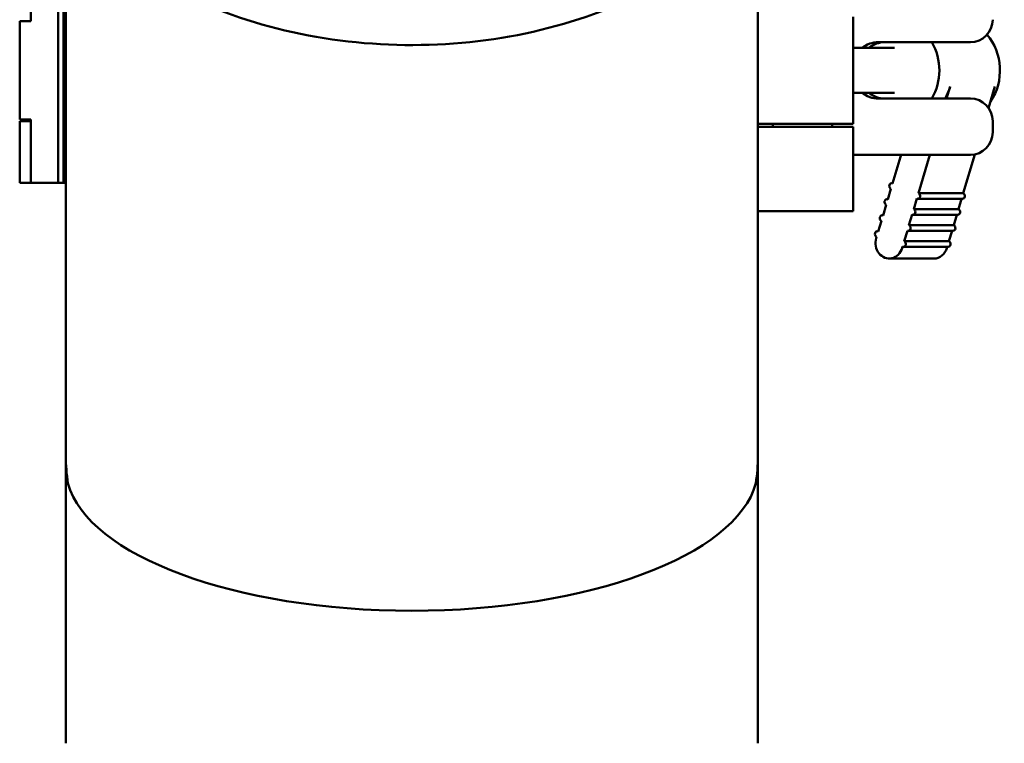
# Model space of a CAD drawing. Units: millimetres. Extents: x 0 to 2970, y 0 to 2100.
# Drawn here: x 1337 to 1512, y 501 to 630 of the extents above; entities that cross this region are included whole.
import ezdxf

# ---------------------------------------------------------------- set-up
doc = ezdxf.new("R2010")
doc.units = ezdxf.units.MM
doc.header["$LTSCALE"] = 5
doc.layers.add('Sichtbar (ISO)', color=7, linetype='Continuous', lineweight=50)

msp = doc.modelspace()

# ---------------------------------------------------------------- linework, layer by layer
at = {"layer": 'Sichtbar (ISO)'}
for p, q in [((1345.22, 646.81), (1345.22, 552.14)), ((1468.22, 646.81), (1468.22, 552.14)), ((1339.01, 640.64), (1339.01, 629.39)), ((1343.87, 600.64), (1343.87, 640.64)), ((1344.83, 600.64), (1344.83, 640.64)), ((1485.13, 630.14), (1485.13, 611.14)), ((1337.02, 629.39), (1337.2, 629.39)), ((1337.02, 611.89), (1337.02, 629.39)), ((1339.01, 629.39), (1337.2, 629.39)), ((1344.83, 629.39), (1345.22, 629.39)), ((1489.6, 625.64), (1497.72, 625.64)), ((1499.1, 625.64), (1497.72, 625.64)), ((1499.1, 625.64), (1505.96, 625.64)), ((1485.13, 624.64), (1492.5, 624.64)), ((1502.38, 617.76), (1501.75, 615.64)), ((1510.34, 617.76), (1509.2, 613.95)), ((1485.13, 616.64), (1492.5, 616.64)), ((1497.72, 615.64), (1489.6, 615.64)), ((1497.72, 615.64), (1499.1, 615.64)), ((1505.96, 615.64), (1499.1, 615.64)), ((1337.2, 611.89), (1337.02, 611.89)), ((1337.02, 611.64), (1339.01, 611.64)), ((1337.02, 600.64), (1337.02, 611.64)), ((1337.2, 611.89), (1339.01, 611.89)), ((1339.01, 611.89), (1339.01, 600.64)), ((1345.22, 611.89), (1344.83, 611.89)), ((1344.83, 611.64), (1345.22, 611.64)), ((1485.13, 611.14), (1468.22, 611.14)), ((1470.88, 611.14), (1470.88, 610.64)), ((1481.38, 611.14), (1481.38, 610.64)), ((1509.94, 609.64), (1509.94, 611.64)), ((1468.22, 610.64), (1485.13, 610.64)), ((1485.13, 610.64), (1485.13, 595.64)), ((1485.13, 605.64), (1497.72, 605.64)), ((1498.77, 605.64), (1496.74, 598.81)), ((1499.1, 605.64), (1497.72, 605.64)), ((1499.1, 605.64), (1505.96, 605.64)), ((1506.75, 605.72), (1504.7, 598.81)), ((1492.13, 600.56), (1493.54, 605.3)), ((1337.02, 600.64), (1339.01, 600.64)), ((1339.01, 600.64), (1343.87, 600.64)), ((1343.87, 600.64), (1344.83, 600.64)), ((1344.83, 600.64), (1345.22, 600.64)), ((1492.14, 600.59), (1491.99, 600.59)), ((1491.29, 597.72), (1491.85, 599.62)), ((1504.7, 598.81), (1496.74, 598.81)), ((1490.44, 594.88), (1491.01, 596.77)), ((1491.3, 597.75), (1491.15, 597.75)), ((1496.46, 597.86), (1495.89, 595.97)), ((1504.55, 597.83), (1496.6, 597.83)), ((1504.41, 597.83), (1503.85, 595.97)), ((1485.13, 595.64), (1468.22, 595.64)), ((1495.61, 595.02), (1495.05, 593.12)), ((1503.71, 594.99), (1495.75, 594.99)), ((1503.85, 595.97), (1495.89, 595.97)), ((1503.56, 594.99), (1503, 593.12)), ((1489.6, 592.03), (1490.16, 593.93)), ((1490.45, 594.9), (1490.3, 594.9)), ((1489.6, 592.06), (1489.45, 592.06)), ((1494.77, 592.17), (1494.2, 590.28)), ((1502.86, 592.15), (1494.91, 592.15)), ((1503, 593.12), (1495.05, 593.12)), ((1502.71, 592.15), (1502.16, 590.28)), ((1489.24, 590.85), (1489.31, 591.09)), ((1502.16, 590.28), (1494.2, 590.28)), ((1493.92, 589.33), (1493.85, 589.09)), ((1502.02, 589.31), (1494.06, 589.31)), ((1501.87, 589.31), (1501.8, 589.09)), ((1499.5, 587.22), (1491.55, 587.22)), ((1345.22, 501.14), (1345.22, 552.14)), ((1468.22, 501.14), (1468.22, 552.14))]:
    msp.add_line(p, q, dxfattribs=at)
for centre, major_axis, ratio, start_param, end_param in [((1505.96, 629.64), (0, -4), 0.996195, 0, 1.570796), ((1503.27, 620.64), (0, 9), 0.883774, 4.052073, 5.492302), ((1489.6, 620.64), (0, 5), 0.965926, 0, 0.643501), ((1490.8, 620.64), (0, 5), 0.965926, 0, 0.643501), ((1492.5, 620.64), (0, 9), 0.883774, 4.123358, 5.30142), ((1494.84, 620.64), (0, 9), 0.883774, 4.123358, 4.387565), ((1489.6, 620.64), (0, -5), 0.965926, 5.639684, 6.283185), ((1490.8, 620.64), (0, -5), 0.965926, 5.639684, 6.283185), ((1505.96, 611.64), (0, 4), 0.996195, 4.712389, 6.283185), ((1505.96, 609.64), (0, -4), 0.996195, 0, 1.570796), ((1487.77, 607.5), (0, 6.89), 0.883774, 4.387565, 4.438072), ((1491.99, 600.09), (0, -0.5), 0.883774, 2.816769, 5.958361), ((1496.6, 598.33), (0, 0.5), 0.883774, 2.816769, 5.958361), ((1504.55, 598.33), (0, 0.5), 0.883774, 3.141593, 5.958361), ((1491.15, 597.25), (0, -0.5), 0.883774, 2.816769, 5.958361), ((1490.3, 594.4), (0, -0.5), 0.883774, 2.816769, 5.958361), ((1495.75, 595.49), (0, 0.5), 0.883774, 2.816769, 5.958361), ((1503.71, 595.49), (0, 0.5), 0.883774, 3.141593, 5.958361), ((1489.45, 591.56), (0, -0.5), 0.883774, 2.816769, 5.958361), ((1494.91, 592.65), (0, 0.5), 0.883774, 2.816769, 5.958361), ((1502.86, 592.65), (0, 0.5), 0.883774, 3.141593, 5.958361), ((1491.55, 589.97), (0, -2.75), 0.883774, 4.387565, 7.529158), ((1494.06, 589.81), (0, 0.5), 0.883774, 2.816769, 5.958361), ((1502.02, 589.81), (0, 0.5), 0.883774, 3.141593, 5.958361), ((1499.5, 589.97), (0, -2.75), 0.883774, 0, 1.245972), ((1406.72, 552.14), (-61.5, 0), 0.707107, 0, 0.111261), ((1406.72, 552.14), (61.5, 0), 0.707107, 6.171925, 6.283185), ((1406.72, 550.14), (-61.5, 0), 0.414214, 0.111261, 3.030332)]:
    msp.add_ellipse(centre, major_axis=major_axis, ratio=ratio, start_param=start_param, end_param=end_param, dxfattribs=at)
msp.add_open_spline([(1459.39, 641.64), (1456.2, 639.16), (1452.67, 636.92), (1442.62, 631.68), (1435.62, 629.16), (1420.91, 625.84), (1413.18, 625.04), (1397.76, 625.24), (1390.08, 626.23), (1375.51, 629.92), (1368.63, 632.62), (1359.49, 637.75), (1356.66, 639.61), (1354.05, 641.64)], degree=3, knots=[3.881438, 3.881438, 3.881438, 3.881438, 4.077566, 4.077566, 4.403515, 4.403515, 4.73004, 4.73004, 5.056492, 5.056492, 5.38302, 5.38302, 5.54334, 5.54334, 5.54334, 5.54334], dxfattribs=at)

doc.saveas('drawing.dxf')
